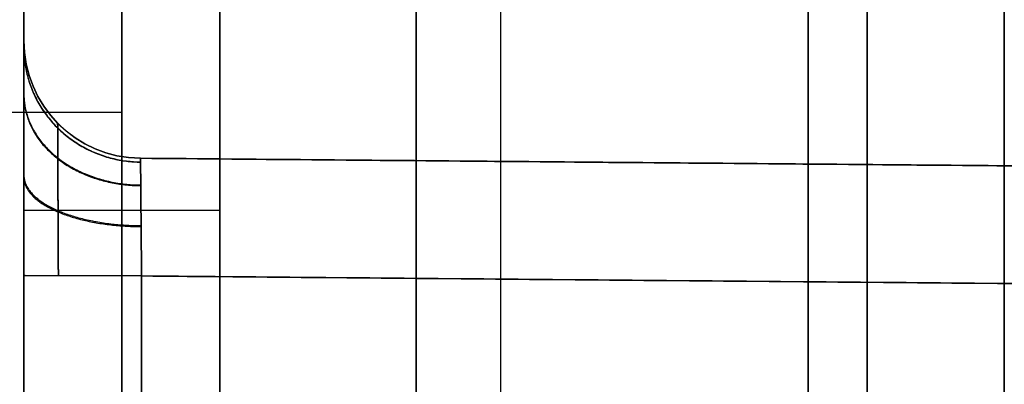
# Model space of a CAD drawing. Units: millimetres. Extents: x -93 to 93, y -114 to 114.
# Drawn here: x 61 to 63, y -96 to -95 of the extents above; entities that cross this region are included whole.
import ezdxf

# ---------------------------------------------------------------- set-up
doc = ezdxf.new("R2010")
doc.units = ezdxf.units.MM
doc.layers.add('Layer 01', color=7, linetype='Continuous', true_color=0x000000)

# ---------------------------------------------------------------- blocks, each defined once
blk = doc.blocks.new('1K1275-00-01')
at = {"layer": 'Layer 01'}
for p, q in [((0, 0, -9), (0, 8, -9)), ((0, 8, 23), (0, 0, 23))]:
    blk.add_line(p, q, dxfattribs=at)
at = {"layer": 'Layer 01', "extrusion": (0, 1, 0)}
blk.add_arc((-2.75, 9.6144, 1.75), 1, 292.0243, 0, dxfattribs=at)
at = {"layer": 'Layer 01'}
for points in [[(0.7841, 8, 22.9866), (0.7841, 4, 22.9866), (0.7841, 0, 22.9866)], [(1.75, 8, 21.9872), (1.75, 4, 21.9872), (1.75, 0, 21.9872)], [(1.75, 0, 9.6144), (1.75, 1.75, 9.6144), (1.75, 3.5, 9.6144)]]:
    blk.add_open_spline(points, degree=2, dxfattribs=at)
blk = doc.blocks.new('1K1507-00-01')
at = {"layer": 'Layer 01'}
blk.add_line((0, 0, -2), (0, 0, -10.7), dxfattribs=at)
for points in [[(-11.55, 0, -12), (-11.55, 0, -6.25), (-11.55, 0, -0.5)], [(-9.05, 0, -11), (-9.05, 0, -6.5), (-9.05, 0, -2)], [(9.05, 0, -2), (9.05, 0, -6.5), (9.05, 0, -11)], [(11.55, 0, -0.5), (11.55, 0, -6.25), (11.55, 0, -12)], [(-10.05, -1, -11), (-10.05, -1, -6.5), (-10.05, -1, -2)], [(10.05, -1, -2), (10.05, -1, -6.5), (10.05, -1, -11)]]:
    blk.add_open_spline(points, degree=2, dxfattribs=at)
blk = doc.blocks.new('1K1504-00-01')
at = {"layer": 'Layer 01'}
for p, q in [((-61.3, -6.499, 4.4), (-61.3, -8.8326, 4.4)), ((-63.15, -8.3, 2.4), (-63.15, -11, 2.4)), ((-63.15, -11, 17.6), (-63.15, -8.3, 17.6)), ((-76.2, -8.7026, 4.4), (-61.3, -8.8326, 4.4)), ((-61.2974, -9.1327, 15.3), (-76.2026, -9.0026, 15.3)), ((-76.2026, -9.0026, 4.7), (-61.2974, -9.1327, 4.7)), ((-67.1, -9.082, 10), (-61.2974, -9.1327, 10)), ((-61, -11, 10), (-61, -9.4327, 10))]:
    blk.add_line(p, q, dxfattribs=at)
at = {"layer": 'Layer 01', "extrusion": (7.14362e-05, 1, 1.74641e-07)}
blk.add_arc((61.2994, 4.1, -8.837), 0.3, 89.9999, 180.0001, dxfattribs=at)
at = {"layer": 'Layer 01', "extrusion": (0.000283236, -1, -1.19441e-10)}
blk.add_arc((-61.3025, 15.9, 8.8154), 0.3, 270.0001, 360, dxfattribs=at)
at = {"layer": 'Layer 01', "extrusion": (0, 1, 0)}
blk.add_arc((61.5, 2.9, -9), 0.5, 180, 270, dxfattribs=at)
at = {"layer": 'Layer 01', "extrusion": (0, -1, 0)}
blk.add_arc((-61.5, 17.1, 9), 0.5, 0, 90, dxfattribs=at)
at = {"layer": 'Layer 01', "extrusion": (5.61893e-05, -5.49091e-06, -1)}
blk.add_arc((61.2991, -9.4327, -15.3034), 0.3, 90.4977, 180.0055, dxfattribs=at)
at = {"layer": 'Layer 01', "extrusion": (-7.69708e-05, -8.61799e-09, -1)}
blk.add_arc((61.3004, -9.4326, -4.6953), 0.3, 90.5008, 180.0023, dxfattribs=at)
at = {"layer": 'Layer 01'}
blk.add_arc((-61.3, -9.4327, 10), 0.3, 0, 89.5, dxfattribs=at)
for points, degree in [([(-63.5, -13.2016, 34.9152), (-63.5, -5.5982, 34.955), (-63.5, 2.0052, 34.9948)], 2), ([(-63.5, -1, 37), (-63.5, -8, 37), (-63.5, -15, 37)], 2), ([(-63.5, -13.0033, -37), (-63.5, -7.0017, -37), (-63.5, -1, -37)], 2), ([(-61.3, -6.499, 4.4), (-61.3, -7.6658, 4.4), (-61.3, -8.8326, 4.4)], 2), ([(-61.3, -8.8327, 15.6), (-61.3, -7.6658, 15.6), (-61.3, -6.499, 15.6)], 2), ([(-61, -8.8326, 15.9), (-61, -7.6658, 15.9), (-61, -6.499, 15.9)], 2), ([(-61, -6.499, 4.1), (-61, -7.6658, 4.1), (-61, -8.8326, 4.1)], 2), ([(-61, -7, 2.9), (-61, -9, 2.9), (-61, -11, 2.9)], 2), ([(-61, -7, 17.1), (-61, -9, 17.1), (-61, -11, 17.1)], 2), ([(-61.5, -11, 2.4), (-61.5, -9.6, 2.4), (-61.5, -8.2, 2.4)], 2), ([(-61.5, -8.2, 17.6), (-61.5, -9.6, 17.6), (-61.5, -11, 17.6)], 2), ([(-61.3, -8.8327, 15.6), (-68.75, -8.7677, 15.6), (-76.2, -8.7026, 15.6)], 2), ([(-76.2, -8.7026, 4.4), (-68.75, -8.7676, 4.4), (-61.3, -8.8326, 4.4)], 2), ([(-61.3, -8.8326, 4.4), (-61.2997, -8.8718, 4.4), (-61.299, -8.9501, 4.4154), (-61.2981, -9.0502, 4.4823), (-61.2975, -9.1167, 4.5815), (-61.2974, -9.1327, 4.6604), (-61.2974, -9.1327, 4.7)], 3), ([(-61.2974, -9.1327, 15.3), (-61.2974, -9.1327, 15.3394), (-61.2975, -9.1169, 15.4181), (-61.2981, -9.0503, 15.5177), (-61.299, -8.9501, 15.5845), (-61.2997, -8.8718, 15.6), (-61.3, -8.8327, 15.6)], 3), ([(-61, -9.4327, 15.3), (-61, -9.4326, 15.3824), (-61, -9.4011, 15.5338), (-61, -9.269, 15.7352), (-61, -9.0664, 15.8687), (-61, -8.915, 15.9), (-61, -8.8326, 15.9)], 3), ([(-61, -8.8326, 4.1), (-61, -8.915, 4.1), (-61, -9.0664, 4.1313), (-61, -9.2689, 4.2648), (-61, -9.4007, 4.4654), (-61, -9.4326, 4.6173), (-61, -9.4327, 4.7)], 3), ([(-76.2026, -9.0026, 15.3), (-68.75, -9.0676, 15.3), (-61.2974, -9.1327, 15.3)], 2), ([(-61.2974, -9.1327, 4.7), (-68.75, -9.0676, 4.7), (-76.2026, -9.0026, 4.7)], 2), ([(-61.2974, -9.1327, 4.7), (-61.2974, -9.1327, 10), (-61.2974, -9.1327, 15.3)], 2), ([(-61, -9.4327, 4.7), (-61, -9.4327, 10), (-61, -9.4327, 15.3)], 2)]:
    blk.add_open_spline(points, degree=degree, dxfattribs=at)
for points, weights in [([(-61, -8.8344, 15.9), (-61, -8.8339, 15.7243), (-61.1243, -8.8335, 15.6), (-61.3, -8.8335, 15.6)], [1.17156001695, 0.942808911845, 0.942813327769, 1.17157326472]), ([(-61, -9.0845, 4.1554), (-61, -9.0109, 4.3145), (-61.1237, -8.9588, 4.4271), (-61.2989, -8.9586, 4.4277)], [1.16985975785, 0.942810302025, 0.943381514169, 1.17157339428]), ([(-61, -9.0896, 15.8422), (-61, -9.0145, 15.6838), (-61.1237, -8.9614, 15.5717), (-61.2989, -8.9611, 15.5711)], [1.16981554698, 0.942810526786, 0.943396325468, 1.17157294302]), ([(-61, -9.2929, 4.3149), (-61, -9.1587, 4.4272), (-61.1233, -9.0636, 4.5067), (-61.298, -9.0628, 4.5075)], [1.16844629556, 0.942813694542, 0.943856027838, 1.17157329545]), ([(-61, -9.2965, 15.6807), (-61, -9.1613, 15.5697), (-61.1233, -9.0655, 15.4911), (-61.298, -9.0646, 15.4903)], [1.16841367468, 0.942814018498, 0.943867000378, 1.17157262032]), ([(-61, -9.413, 4.5474), (-61, -9.244, 4.5918), (-61.123, -9.1242, 4.6233), (-61.2975, -9.1228, 4.6237)], [1.16758545768, 0.942816749092, 0.94414599551, 1.17157319694]), ([(-61, -9.4144, 15.447), (-61, -9.245, 15.4042), (-61.123, -9.125, 15.3739), (-61.2975, -9.1235, 15.3735)], [1.16757378458, 0.942817091149, 0.944149929124, 1.1715722985])]:
    blk.add_rational_spline(points, weights, degree=3, dxfattribs=at)
for points, knots in [([(-61.0861, -9.2224, 15.3), (-61.0861, -9.2224, 15.3322), (-61.0861, -9.2113, 15.4214), (-61.0864, -9.1434, 15.5553), (-61.087, -9.0046, 15.6628), (-61.0876, -8.8902, 15.688), (-61.0879, -8.8331, 15.6879), (-61.0879, -8.8327, 15.6879)], [0.1991918, 0.1991918, 0.1991918, 0.1991918, 0.2808335, 0.4258095, 0.5711832, 0.716104, 0.7170472, 0.7170472, 0.7170472, 0.7170472]), ([(-61.0879, -8.8326, 4.3121), (-61.0876, -8.8886, 4.3119), (-61.0871, -9.0019, 4.3362), (-61.0864, -9.1409, 4.4418), (-61.0861, -9.2107, 4.5761), (-61.0861, -9.2224, 4.6666), (-61.086, -9.2224, 4.7)], [0.2829409, 0.2829409, 0.2829409, 0.2829409, 0.4257615, 0.5711349, 0.7160425, 0.8008496, 0.8008496, 0.8008496, 0.8008496])]:
    blk.add_open_spline(points, degree=3, knots=knots, dxfattribs=at)

msp = doc.modelspace()

# ---------------------------------------------------------------- block references
at = {"layer": 'Layer 01', "rotation": 180}
for name, p in [('1K1275-00-01', (63, -93.3, -135.7)), ('1K1504-00-01', (0, -104.3, -110.4))]:
    msp.add_blockref(name, p, dxfattribs=at)
at = {"layer": 'Layer 01', "extrusion": (0, 1, -2.22045e-16), "rotation": 270}
msp.add_blockref('1K1507-00-01', (-61, -100.4, -91.3), dxfattribs=at)

doc.saveas('drawing.dxf')
